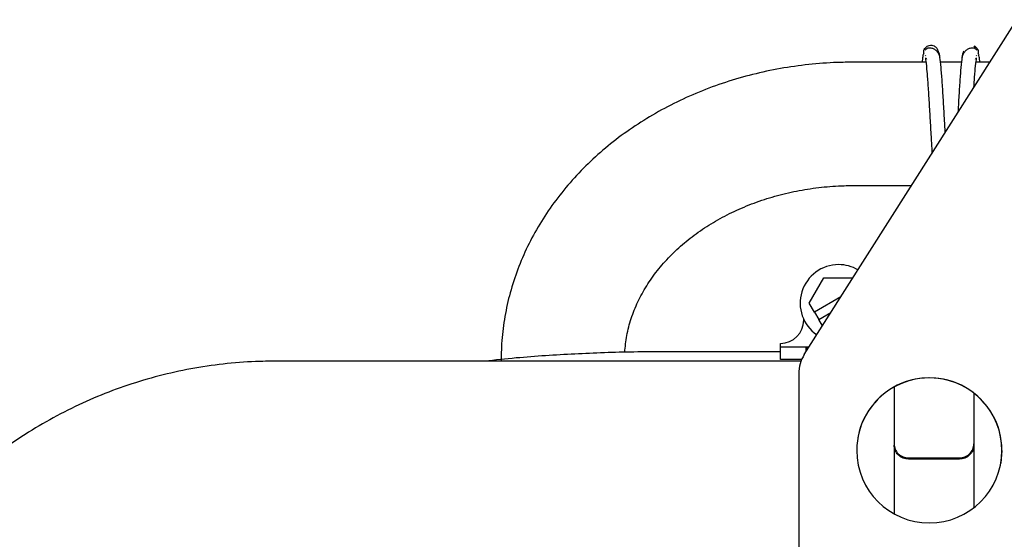
# Paper-space layout 'Sheet2' of a CAD drawing. Units: inches. Extents: x -7.9 to 16.7, y 0.3 to 10.7.
# Drawn here: x 3.9 to 4.1, y 5.3 to 5.4 of the extents above; entities that cross this region are included whole.
import ezdxf

# ---------------------------------------------------------------- set-up
doc = ezdxf.new("R2010")
doc.units = ezdxf.units.IN
doc.header["$MEASUREMENT"] = 0

psp = doc.layouts.new('Sheet2')

# ---------------------------------------------------------------- linework, layer by layer
at = {"color": 7, "linetype": 'Continuous', "lineweight": 25}
for p, q in [((4.0162729636, 5.3185763531), (4.052291563, 5.375332934)), ((4.0453346527, 5.3705212555), (4.0450474571, 5.3708888276)), ((4.0368706786, 5.3704858443), (4.0367599921, 5.3705215934)), ((4.0367763227, 5.3692942744), (4.0367895272, 5.3691933436)), ((4.0455057788, 5.3705215934), (4.0453950921, 5.3704858443)), ((4.0454762436, 5.3691933431), (4.0454894482, 5.3692942745)), ((4.0368906407, 5.3681254483), (4.0245427066, 5.3681254483)), ((4.042908597, 5.3681254483), (4.0393571739, 5.3681254483)), ((4.0477175816, 5.3681254483), (4.0453751302, 5.3681254483)), ((4.0245427066, 5.3472100939), (4.034444376, 5.3472100939)), ((4.0171098182, 5.3272789914), (4.0195959476, 5.3315850938)), ((4.0195959476, 5.3315850938), (4.0245285105, 5.3315850938)), ((4.0224839882, 5.3283634222), (4.0179837884, 5.3257652307)), ((4.0179837884, 5.3257652307), (4.0171098182, 5.3272789914)), ((4.0179837884, 5.3257652307), (4.0187219774, 5.3244866499)), ((4.0161765651, 5.3243877513), (4.0161765651, 5.3245142024)), ((4.0187219774, 5.3244866499), (4.0207764942, 5.3256728257)), ((4.0193420994, 5.3234125671), (4.0187219774, 5.3244866499)), ((4.0122395573, 5.319035881), (3.9926852966, 5.319035881)), ((4.0122395573, 5.3198355859), (4.0122395573, 5.3204507434)), ((4.0170720921, 5.3198355859), (4.0122395573, 5.3198355859)), ((4.0122395573, 5.3177172336), (4.0122395573, 5.3198355859)), ((4.0165456596, 5.3197140307), (4.0165456596, 5.319006056)), ((4.0165456596, 5.3197140307), (4.0169949513, 5.3197140307)), ((4.0157056418, 5.3174364719), (3.9265753614, 5.3174364718)), ((4.0158186729, 5.3177172336), (4.0122395573, 5.3177172336)), ((4.0153153443, 5.315280189), (4.0153153443, 5.2813882435)), ((4.0314805966, 5.3034299117), (4.0314827482, 5.3031746767)), ((4.0450160855, 5.3031974477), (4.0450143762, 5.3034002042)), ((4.0339401552, 5.301036369), (4.0425523422, 5.301036369)), ((4.0425540429, 5.3008346293), (4.0339418559, 5.3008346293)), ((4.0497641632, 5.3023035979), (4.0495698814, 5.3001257983))]:
    psp.add_line(p, q, dxfattribs=at)
for centre, radius, start, end in [((4.0220820769, 5.3272789914), 0.0065206692913389, 89.9999999967, 235.4757376868), ((4.0220820769, 5.3272789914), 0.0065206692913389, 59.724581965, 89.9999999967), ((4.0122395573, 5.3243877513), 0.0039370078740157, 269.9999999967, 359.9999999967), ((4.0214669192, 5.315280189), 0.0061515748031803, 147.6001598296, 179.9999999717), ((4.0214669192, 5.315280189), 0.0061515748029797, 169.8029114234, 179.9999999631), ((4.0374610136, 5.3023035979), 0.0123031496061863, 359.9999996404, 180.0000002695), ((4.0374610136, 5.3023035979), 0.0123031496061685, 359.9999999548, 169.8042608984), ((11.3564438686, 5.2987949868), 7.324964376745808, 179.8883992756, 179.963978045), ((11.5256702004, 5.2986791019), 7.480657313908957, 179.8979185511, 179.9638401758), ((11.2448794804, 5.2985527414), 7.19986489314735, 179.8929466996, 179.9630379056), ((13.2437037541, 5.29960225), 9.212216357005781, 179.9777655302, 180.0501060758), ((13.2936455912, 5.299583552), 9.248624756990068, 179.980112407, 180.0432689211), ((12.9779534101, 5.2996129134), 8.932930815011739, 179.9759883883, 180.0449770107), ((4.0374610136, 5.3023035979), 0.0123031496061419, 180.0000000425, 359.9999999517)]:
    psp.add_arc(centre, radius, start, end, dxfattribs=at)
for points, knots in [([(4.036520955507429, 5.369590108779572), (4.036513244202142, 5.369699282703023), (4.036496813964959, 5.369931896169843), (4.036602344303802, 5.370295278625938), (4.036814142464893, 5.370614262773826), (4.037114032342777, 5.370851988413881), (4.037464579575293, 5.370991508084454), (4.03786894249486, 5.371017470036221), (4.038326911693995, 5.370890129312398), (4.038777712077089, 5.370539094283377), (4.038895037620361, 5.370150561642176), (4.038954575867399, 5.36995339611685)], [0, 0, 0, 0, 0.0850105621313929, 0.1811293480030563, 0.2893523266969546, 0.37907542878851, 0.4759669271849059, 0.5796244381898027, 0.6893557170809149, 0.842359851563546, 1, 1, 1, 1]), ([(4.045097910694756, 5.370853190104658), (4.045115702580522, 5.370846495198806), (4.045241229970038, 5.370799260517464), (4.045448581456027, 5.370607445667997), (4.045664197837579, 5.370297004156826), (4.045768798309728, 5.369931541283367), (4.045752476024308, 5.369699169343031), (4.045744815384734, 5.369590108777318)], [0, 0, 0, 0, 0.0376174641519806, 0.2654031246286834, 0.5401555805658532, 0.7841783631395377, 1, 1, 1, 1]), ([(4.036520955507429, 5.369590108779572), (4.036461715191281, 5.369484761053029), (4.036361655037243, 5.369306822945491), (4.036261310694793, 5.368467750404549), (4.036220374921394, 5.368125448262116)], [0, 0, 0, 0, 0.592047021289235, 1, 1, 1, 1]), ([(4.039284951383758, 5.368796667038896), (4.039240659030542, 5.368998198143636), (4.039151348883117, 5.369404561124341), (4.038820296465344, 5.369908016280514), (4.038407534641313, 5.370277414697084), (4.03795944205567, 5.370489295214429), (4.037541216129332, 5.370551920716488), (4.037068869225731, 5.370482019977466), (4.036867750716949, 5.370281873072651), (4.036736718732667, 5.370151474104178)], [0, 0, 0, 0, 0.1290317922254895, 0.260176927833977, 0.3916715763668566, 0.5216500740965746, 0.6484608583486867, 0.7709665233573947, 1, 1, 1, 1]), ([(4.04016225198768, 5.356220080345753), (4.040123407317028, 5.356890514084935), (4.040023293222322, 5.358618418215262), (4.039861602909201, 5.361420884839666), (4.03967770494706, 5.364349954777435), (4.039494470510921, 5.366839070717023), (4.039312560894793, 5.368689559131212), (4.039132250994413, 5.369850021322508), (4.039013811308991, 5.369918931801584), (4.038954575867399, 5.36995339611685)], [0, 0, 0, 0, 0.0953139319420986, 0.2456519221142726, 0.3962269198850619, 0.54702119875297, 0.6979294762895947, 0.8489249545006161, 1, 1, 1, 1]), ([(4.043311195025262, 5.369953396116541), (4.043251959590916, 5.3699189511309), (4.043133519919989, 5.369850079300895), (4.042953209908387, 5.368689327412506), (4.042771300712516, 5.366839938837038), (4.042588064707268, 5.364346718443069), (4.042430562277501, 5.361851082328106), (4.042334260205179, 5.36018951577446), (4.042299378254738, 5.359587673251411)], [0, 0, 0, 0, 0.1798805381467502, 0.3596663378896755, 0.539348310393572, 0.7188945480913397, 0.8981796943079767, 1, 1, 1, 1]), ([(4.045529052016445, 5.3701514743058), (4.045398019555144, 5.370281871831987), (4.045196900394215, 5.370482016443432), (4.044724552096737, 5.370551911821118), (4.044306325233782, 5.370489281223079), (4.043858231799397, 5.370277394739242), (4.043445469351413, 5.369907989762718), (4.043114416593158, 5.369404527834217), (4.043025106475745, 5.36899816018636), (4.042980814151816, 5.368796626832531)], [0, 0, 0, 0, 0.2290339974991167, 0.3515398012340101, 0.4783506379300975, 0.6083290945406448, 0.7398236069834946, 0.8709685149677314, 1, 1, 1, 1]), ([(4.046045395969606, 5.368125448262933), (4.046004460196025, 5.368467750404392), (4.045904115853622, 5.369306822938834), (4.045804055700274, 5.369484761049362), (4.045744815384734, 5.369590108777318)], [0, 0, 0, 0, 0.4079529807102246, 1, 1, 1, 1]), ([(4.024542706568856, 5.368125448262648), (4.023643653044148, 5.368115158682889), (4.02112704397417, 5.368086356337935), (4.017002180099341, 5.367775710403449), (4.012208042898355, 5.367097765132524), (4.007491207244205, 5.366087747750722), (4.002883058719996, 5.364756982426664), (3.998414134636069, 5.363111230103499), (3.994114575694911, 5.361160336961347), (3.990013885181748, 5.358915794763666), (3.986140723455967, 5.356391541582719), (3.982522605099601, 5.353603877067805), (3.979185524496391, 5.350571556196366), (3.976153522999674, 5.347315727589455), (3.973448207189108, 5.343859760290695), (3.971088384941581, 5.340228923529448), (3.969089480460237, 5.336449932967058), (3.967464292225478, 5.332550428950099), (3.966219543690658, 5.328558377240732), (3.965368892245547, 5.324501757822615), (3.964935617054543, 5.3208305138612), (3.964890719455068, 5.318519070209628), (3.96487243097653, 5.317577532396783)], [0, 0, 0, 0, 0.0291998881627362, 0.0817356268265815, 0.1343013231405889, 0.1868846038051955, 0.2394806637641064, 0.2920811327723893, 0.3446729057164229, 0.3972372053432532, 0.4497490699985339, 0.5021775235645184, 0.5544866969081853, 0.606638095323768, 0.658594016867505, 0.710321838369402, 0.7617985791330689, 0.8130149514525719, 0.8639781174840782, 0.9147126094127859, 0.9652592425767675, 0.9999999999999999, 0.9999999999999999, 0.9999999999999999, 0.9999999999999999]), ([(4.036788112776645, 5.368886609577693), (4.036797121577587, 5.368865414615777), (4.036815535167286, 5.368822093053349), (4.036936214129663, 5.36870666916843), (4.036997851223086, 5.368647716119466)], [0, 0, 0, 0, 0.4892474031106601, 1, 1, 1, 1]), ([(4.036788874494698, 5.368788047415123), (4.03681781968941, 5.36863376312967), (4.036906016765351, 5.368163653221036), (4.037053868500649, 5.366577528719149), (4.037232561288428, 5.36420839419158), (4.037411942709089, 5.361343076079027), (4.037591975126714, 5.358235652563383), (4.037761139709115, 5.355240762147425), (4.037870084060021, 5.35347586716276), (4.03791889713358, 5.352685096939299)], [0, 0, 0, 0, 0.0771981614295247, 0.2352256453698269, 0.3935650354728173, 0.5522060194197391, 0.7111893467994203, 0.870596909870864, 1, 1, 1, 1]), ([(4.045016840764749, 5.363869735388389), (4.045022316996202, 5.363956407396189), (4.045087467642713, 5.364987543021298), (4.045211882331488, 5.366550769066246), (4.045359756269082, 5.368166544222778), (4.045447951688347, 5.368634477213104), (4.045476896322581, 5.368788046971762)], [0, 0, 0, 0, 0.035605799936332, 0.4236016876337186, 0.8108332783722336, 1, 1, 1, 1]), ([(4.045267919547989, 5.368647716350439), (4.045329556689167, 5.368706669387404), (4.045450235743711, 5.368822093247552), (4.045468649332875, 5.368865414750435), (4.045477658133452, 5.368886609682974)], [0, 0, 0, 0, 0.5107526025254208, 1, 1, 1, 1]), ([(3.985834943413578, 5.318936468659983), (3.985926117175082, 5.319885977091779), (3.986110757656934, 5.321808873454482), (3.986874932369485, 5.324672926775312), (3.987993722835595, 5.327495952289685), (3.989479632782543, 5.330215257577446), (3.991302816713558, 5.332804300890971), (3.993445474437122, 5.335240892944505), (3.99588628488976, 5.337504869908924), (3.99860355561653, 5.339576603637143), (4.001573209640759, 5.341436761298966), (4.004768499709315, 5.343066658691904), (4.008159766836775, 5.344449030647721), (4.011714547064839, 5.34556819262864), (4.015398018847018, 5.346412447188543), (4.019172956561574, 5.346967707203462), (4.022237875196415, 5.347188317062883), (4.024029939750459, 5.347205249128113), (4.02454270656953, 5.347210093931952)], [0, 0, 0, 0, 0.0676863299245251, 0.1370749255698503, 0.2055476864194654, 0.2728635427436555, 0.3390497107055815, 0.4042787257401823, 0.4687655710677051, 0.5327116456605029, 0.5962829067493558, 0.6596059021659959, 0.7227714392707092, 0.7858407655171384, 0.8488520170734022, 0.9118260940644448, 0.9747706335859452, 1, 1, 1, 1]), ([(3.992685296560115, 5.319035881028491), (3.990912121140418, 5.319026757037946), (3.985809276294713, 5.319000500014757), (3.977382968979348, 5.318689030373256), (3.968954620584076, 5.318163963732642), (3.963875960943581, 5.317624814514277), (3.962101817232873, 5.317436471868263)], [0, 0, 0, 0, 0.1734927323887577, 0.4992774462148212, 0.8250810582925248, 1, 1, 1, 1]), ([(3.926575361394427, 5.317436471887836), (3.925473796918216, 5.317422602606719), (3.922530686155722, 5.317385547280947), (3.917756066094148, 5.317001498951549), (3.912286838738879, 5.316192856954858), (3.906887953958188, 5.314996011716368), (3.901586499961267, 5.313424140591608), (3.896408668862906, 5.311483085631865), (3.891380087458118, 5.309182968444271), (3.886525631399544, 5.306535029866715), (3.881869319441284, 5.303552407288418), (3.877434184488911, 5.30024984819166), (3.873242182810821, 5.29664369010687), (3.869314002872949, 5.292751789580895), (3.865669269973967, 5.288593341732087), (3.862325303730032, 5.284189143895235), (3.85930130707948, 5.279560150388367), (3.856602317927177, 5.274732379595876), (3.854278722930541, 5.269718084575329), (3.852714372954451, 5.265848442549177), (3.852047248878906, 5.263622021069796), (3.851908832151961, 5.263160077054773)], [0, 0, 0, 0, 0.0334883681322306, 0.0894727261062141, 0.145464495283823, 0.2014562676416444, 0.2574480404291257, 0.3134398139416225, 0.369431588461432, 0.425423364250871, 0.4814151415473432, 0.5374069205583027, 0.5933987014572889, 0.649390484380729, 0.705382269424817, 0.7613740566439208, 0.8173658460494622, 0.873357637609586, 0.9293494312498266, 0.9853412268547026, 1, 1, 1, 1]), ([(4.031480939545703, 5.303400204216449), (4.031517007447594, 5.303096054068839), (4.031589670313296, 5.302483309213429), (4.032158893524085, 5.301695255192934), (4.032975854726299, 5.301143198937219), (4.0336205297945, 5.3010717786898), (4.033940155220087, 5.301036369026695)], [0, 0, 0, 0, 0.2484397203088016, 0.5005099017557681, 0.7523562751177203, 0.9999999999999999, 0.9999999999999999, 0.9999999999999999, 0.9999999999999999]), ([(4.033941855893874, 5.300834629306332), (4.033621623732278, 5.30087017452168), (4.032976106090508, 5.300941825861986), (4.032159027258072, 5.301494955498379), (4.031590952165916, 5.302282778259502), (4.03151855888424, 5.302894171206308), (4.031482648790851, 5.303197447661113)], [0, 0, 0, 0, 0.2480906809873093, 0.5000962755855825, 0.7520268591971907, 1, 1, 1, 1]), ([(4.042552342192095, 5.301036369023344), (4.042872578289673, 5.301071905837973), (4.043518133236817, 5.301143543503628), (4.044335758566192, 5.301696676746949), (4.044904774737164, 5.302484687550237), (4.044978036743093, 5.30309665545654), (4.045014376215843, 5.303400204216554)], [0, 0, 0, 0, 0.2480846224937292, 0.5001068167281646, 0.7520426245241759, 1, 1, 1, 1]), ([(4.045016085462603, 5.303197447660681), (4.044979612699832, 5.302893551944356), (4.044906140089094, 5.302281368770559), (4.044336032900307, 5.301493511858335), (4.043518491786987, 5.300941478888674), (4.042873730823743, 5.300870046964924), (4.042554042865881, 5.300834629302981)], [0, 0, 0, 0, 0.2484701580997833, 0.50053107631403, 0.7523513219148971, 1, 1, 1, 1])]:
    psp.add_open_spline(points, degree=3, knots=knots, dxfattribs=at)

doc.saveas('drawing.dxf')
